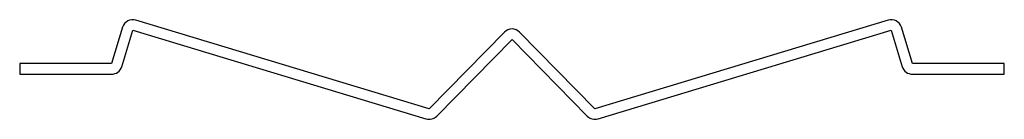
# Model space of a CAD drawing. Units: inches. Extents: x -1.16 to 1.16, y -0.11 to 0.12.
import ezdxf

# ---------------------------------------------------------------- set-up
doc = ezdxf.new("R2010")
doc.units = ezdxf.units.IN
doc.header["$MEASUREMENT"] = 0

msp = doc.modelspace()

# ---------------------------------------------------------------- linework, layer by layer
at = {"color": 7, "linetype": 'Continuous', "lineweight": 25}
for p, q in [((-0.1947, -0.0873), (-0.8834, 0.121)), ((0.8834, 0.121), (0.1947, -0.0873)), ((-0.9146, 0.1043), (-0.9404, 0.0188)), ((-0.9165, 0.0115), (-0.8906, 0.0971)), ((-0.8906, 0.0971), (-0.202, -0.1112)), ((-0.0178, 0.0927), (-0.1947, -0.0873)), ((0.1947, -0.0873), (0.0178, 0.0927)), ((0.202, -0.1112), (0.8906, 0.0971)), ((0.8906, 0.0971), (0.9165, 0.0115)), ((0.9404, 0.0188), (0.9146, 0.1043)), ((-0.1769, -0.1048), (0, 0.0752)), ((0, 0.0752), (0.1769, -0.1048)), ((-0.9404, 0.0188), (-1.1562, 0.0188)), ((-1.1562, 0.0188), (-1.1562, -0.0062)), ((1.1562, 0.0188), (0.9404, 0.0188)), ((1.1562, -0.0062), (1.1562, 0.0188)), ((-1.1562, -0.0062), (-0.9404, -0.0062)), ((0.9404, -0.0062), (1.1562, -0.0062))]:
    msp.add_line(p, q, dxfattribs=at)
for centre, start, end in [((-0.8906, 0.0971), 73.1704, 163.1696), ((0.8906, 0.0971), 16.8304, 106.8296), ((0, 0.0752), 44.4992, 135.5008), ((-0.9404, 0.0188), 270, 343.1696), ((0.9404, 0.0188), 196.8304, 270), ((-0.1947, -0.0873), 253.1704, 315.5008), ((0.1947, -0.0873), 224.4992, 286.8296)]:
    msp.add_arc(centre, 0.025, start, end, dxfattribs=at)

doc.saveas('drawing.dxf')
